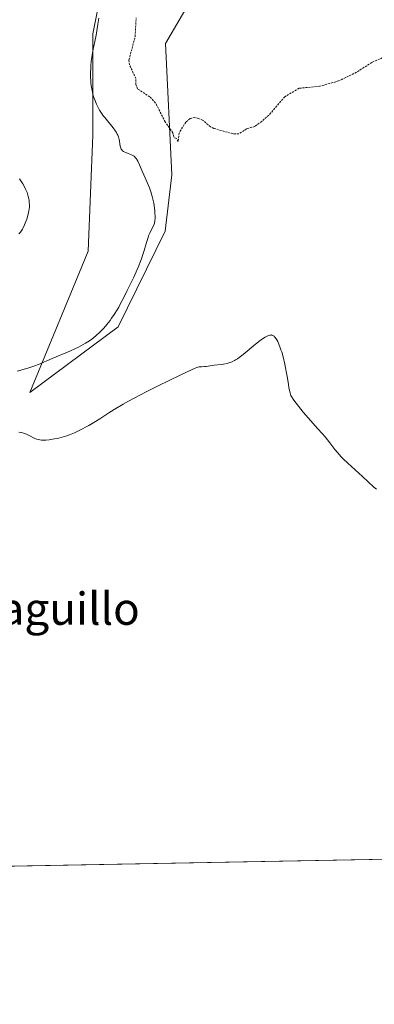
# Model space of a CAD drawing. Units: metres. Extents: x 628971 to 632463, y 4671785 to 4674135.
# Drawn here: x 630870 to 630958, y 4671785 to 4672029 of the extents above; entities that cross this region are included whole.
import ezdxf
from ezdxf.enums import TextEntityAlignment as Align

# ---------------------------------------------------------------- set-up
doc = ezdxf.new("R2010")
doc.units = ezdxf.units.M
doc.header["$MEASUREMENT"] = 0
doc.linetypes.add('TRAZOS', pattern=[0.75, 0.5, -0.25])
for name, color, linetype, lineweight in [('Comarca CxS', 133, 'Continuous', 0), ('Comunidad Autónoma CxS', 142, 'Continuous', 0), ('Cultivos herbáceos CxS', 92, 'Continuous', 0), ('Curva de nivel auxiliar', 36, 'TRAZOS', 0), ('Curva de nivel normal', 36, 'Continuous', 0), ('Espacio natural protegido CxS', 2, 'Continuous', 0), ('Matorral', 135, 'Continuous', 0), ('Matorral CxS', 135, 'Continuous', 0), ('Municipio CxS', 142, 'Continuous', 0), ('Provincia CxS', 1, 'Continuous', 0), ('Texto cartográfico', 19, 'Continuous', 0)]:
    doc.layers.add(name, color=color, linetype=linetype, lineweight=lineweight)
doc.styles.add('Arial', font='txt', dxfattribs={"height": 0.2})

# ---------------------------------------------------------------- blocks, each defined once
blk = doc.blocks.new('*U152')
at = {"layer": 'Cultivos herbáceos CxS', "color": 92, "linetype": 'Continuous', "lineweight": 0}
for points in [[(631031.83, 4672051.64, 341.24), (631021.92, 4672023.56, 339.84), (631012.01, 4671990.53, 339.06), (631007.05, 4671964.11, 338.72), (631007.05, 4671936.86, 338.42), (631012.01, 4671907.13, 337.83), (631021.09, 4671893.09, 337.33), (631033.48, 4671871.62, 336.69), (631044.21, 4671853.45, 336.47), (631053.3, 4671836.11, 336.15), (631061.55, 4671841.89, 336.06), (631068.71, 4671850.63, 336.13), (631075.16, 4671842.79, 336.08), (631087.31, 4671836.99, 335.86), (631087.15, 4671836.94, 335.85), (631103.89, 4671823.11, 335.48), (630682.69, 4671815.29, 332.49)], [(630893.16, 4672049.05, 342.88), (630888.37, 4672025.11, 344.51), (630888.37, 4671999.97, 343.58), (630887.18, 4671971.24, 341.84), (630872.73, 4671936.15, 345.25), (630894.65, 4671952.45, 345.44), (630906.26, 4671976.17, 345.96), (630907.89, 4671990.16, 346.38), (630906.33, 4672022.71, 348.14), (630917.59, 4672041.94, 348.77)]]:
    blk.add_polyline3d(points, dxfattribs=at)
blk = doc.blocks.new('*U164')
at = {"layer": 'Curva de nivel normal', "color": 36, "linetype": 'Continuous', "lineweight": 0}
for points in [[(630958.61, 4671912.19, 345), (630957.95, 4671912.74, 345), (630955.14, 4671915.39, 345), (630951.54, 4671918.63, 345), (630950.4, 4671919.73, 345), (630949.88, 4671920.27, 345), (630948.93, 4671921.35, 345), (630948.33, 4671922.09, 345), (630947.05, 4671923.72, 345), (630945.88, 4671925.16, 345), (630945.18, 4671925.98, 345), (630944.12, 4671927.18, 345), (630941.72, 4671929.89, 345), (630940.47, 4671931.35, 345), (630939.86, 4671932.09, 345), (630938.7, 4671933.58, 345), (630938.15, 4671934.32, 345), (630937.41, 4671935.43, 345), (630937.22, 4671936.09, 345), (630936.94, 4671937.34, 345), (630936.79, 4671938.14, 345), (630936.55, 4671939.75, 345), (630936.35, 4671941, 345), (630936.1, 4671942.33, 345), (630935.9, 4671943.24, 345), (630935.47, 4671945.01, 345), (630935.13, 4671946.23, 345), (630934.96, 4671946.78, 345), (630934.79, 4671947.28, 345), (630934.46, 4671948.14, 345), (630934.14, 4671948.83, 345), (630933.93, 4671949.21, 345), (630933.53, 4671949.8, 345), (630933.28, 4671950.1, 345), (630933.15, 4671950.22, 345), (630932.95, 4671950.35, 345), (630932.73, 4671950.43, 345), (630932.61, 4671950.45, 345), (630932.34, 4671950.44, 345), (630932.19, 4671950.42, 345), (630931.95, 4671950.35, 345), (630931.68, 4671950.24, 345), (630931.06, 4671949.92, 345), (630930.34, 4671949.46, 345), (630929.8, 4671949.07, 345), (630928.62, 4671948.15, 345), (630925.63, 4671945.63, 345), (630924.64, 4671944.87, 345), (630924.17, 4671944.55, 345), (630923.72, 4671944.27, 345), (630923.42, 4671944.11, 345), (630922.86, 4671943.83, 345), (630922.08, 4671943.53, 345), (630921.6, 4671943.39, 345), (630920.74, 4671943.22, 345), (630920.16, 4671943.14, 345), (630918.44, 4671942.97, 345), (630916.39, 4671942.63, 345), (630915.99, 4671942.6, 345), (630915.25, 4671942.56, 345), (630914.7, 4671942.51, 345), (630914.35, 4671942.44, 345), (630914.14, 4671942.37, 345), (630913.72, 4671942.22, 345), (630912.79, 4671941.82, 345), (630910.35, 4671940.68, 345), (630906.91, 4671939.02, 345), (630904.89, 4671938.02, 345), (630901.71, 4671936.41, 345), (630898.62, 4671934.79, 345), (630897.2, 4671934.02, 345), (630895.9, 4671933.28, 345), (630893.64, 4671931.94, 345), (630892.34, 4671931.12, 345), (630890.1, 4671929.68, 345), (630888.62, 4671928.74, 345), (630887.36, 4671927.98, 345), (630886.74, 4671927.64, 345), (630885.83, 4671927.15, 345), (630884.5, 4671926.5, 345), (630883.85, 4671926.21, 345), (630882.58, 4671925.7, 345), (630881.95, 4671925.48, 345), (630880.73, 4671925.11, 345), (630879.57, 4671924.81, 345), (630878.85, 4671924.66, 345), (630878.39, 4671924.58, 345), (630877.54, 4671924.45, 345), (630876.7, 4671924.38, 345), (630876.32, 4671924.37, 345), (630875.63, 4671924.39, 345), (630875.21, 4671924.45, 345), (630874.94, 4671924.5, 345), (630874.43, 4671924.65, 345), (630873.86, 4671924.87, 345), (630872.76, 4671925.42, 345), (630871.92, 4671925.82, 345), (630871.42, 4671926.02, 345), (630871.15, 4671926.11, 345), (630870.73, 4671926.23, 345), (630870.04, 4671926.35, 345)], [(630869.65, 4671941.49, 345), (630870.53, 4671941.76, 345), (630872.53, 4671942.33, 345), (630874.01, 4671942.8, 345), (630874.89, 4671943.14, 345), (630878.27, 4671944.64, 345), (630882.62, 4671946.44, 345), (630884.09, 4671947.09, 345), (630884.78, 4671947.42, 345), (630885.41, 4671947.74, 345), (630886.55, 4671948.39, 345), (630887.52, 4671949.02, 345), (630888.1, 4671949.44, 345), (630889.12, 4671950.25, 345), (630890.1, 4671951.14, 345), (630890.7, 4671951.74, 345), (630891.08, 4671952.16, 345), (630891.83, 4671953.03, 345), (630892.61, 4671954.01, 345), (630893.01, 4671954.58, 345), (630893.66, 4671955.55, 345), (630894.37, 4671956.71, 345), (630894.76, 4671957.38, 345), (630895.16, 4671958.11, 345), (630896.01, 4671959.72, 345), (630896.88, 4671961.44, 345), (630897.44, 4671962.6, 345), (630898.49, 4671964.81, 345), (630899.35, 4671966.72, 345), (630899.71, 4671967.57, 345), (630900.18, 4671968.75, 345), (630900.39, 4671969.31, 345), (630900.76, 4671970.39, 345), (630901.08, 4671971.43, 345), (630901.63, 4671973.37, 345), (630902.04, 4671974.65, 345), (630902.18, 4671975.02, 345), (630902.47, 4671975.71, 345), (630902.67, 4671976.12, 345), (630903.28, 4671977.32, 345), (630903.53, 4671977.9, 345), (630903.62, 4671978.2, 345), (630903.72, 4671978.72, 345), (630903.76, 4671979.38, 345), (630903.76, 4671979.79, 345), (630903.72, 4671980.64, 345), (630903.69, 4671981.12, 345), (630903.61, 4671981.9, 345), (630903.43, 4671983.15, 345), (630903.16, 4671984.44, 345), (630903, 4671985.08, 345), (630902.81, 4671985.71, 345), (630902.38, 4671986.92, 345), (630901.9, 4671988.07, 345), (630900.96, 4671990.15, 345), (630900.56, 4671991.06, 345), (630899.9, 4671992.62, 345), (630899.5, 4671993.51, 345), (630899.25, 4671993.97, 345), (630899.13, 4671994.16, 345), (630898.87, 4671994.48, 345), (630898.69, 4671994.66, 345), (630898.56, 4671994.76, 345), (630898.28, 4671994.94, 345), (630897.91, 4671995.13, 345), (630897.1, 4671995.44, 345), (630896.53, 4671995.66, 345), (630896.11, 4671995.86, 345), (630895.93, 4671995.96, 345), (630895.71, 4671996.13, 345), (630895.52, 4671996.32, 345), (630895.44, 4671996.42, 345), (630895.37, 4671996.52, 345), (630895.26, 4671996.77, 345), (630895.17, 4671997.05, 345), (630895.12, 4671997.28, 345), (630895.04, 4671997.82, 345), (630894.96, 4671998.5, 345), (630894.89, 4671998.89, 345), (630894.71, 4671999.54, 345), (630894.53, 4672000.01, 345), (630894.42, 4672000.25, 345), (630894.21, 4672000.63, 345), (630893.96, 4672001.02, 345), (630893.37, 4672001.84, 345), (630891.31, 4672004.33, 345), (630891.01, 4672004.72, 345), (630890.48, 4672005.47, 345), (630890.02, 4672006.21, 345), (630889.75, 4672006.7, 345), (630889.27, 4672007.71, 345), (630888.84, 4672008.77, 345), (630888.64, 4672009.33, 345), (630888.38, 4672010.18, 345), (630888.16, 4672011.04, 345), (630888, 4672011.91, 345), (630887.88, 4672012.78, 345), (630887.82, 4672013.65, 345), (630887.79, 4672014.24, 345), (630887.79, 4672015.43, 345), (630887.84, 4672016.64, 345), (630887.88, 4672017.26, 345), (630887.98, 4672018.23, 345), (630888.2, 4672019.8, 345), (630888.39, 4672020.92, 345), (630888.85, 4672023.21, 345), (630889.16, 4672024.8, 345), (630889.59, 4672027.48, 345), (630889.86, 4672028.98, 345)]]:
    blk.add_polyline3d(points, dxfattribs=at)
blk = doc.blocks.new('*U180')
at = {"layer": 'Curva de nivel normal', "color": 36, "linetype": 'Continuous', "lineweight": 0}
blk.add_polyline3d([(630870.02, 4671975.49, 340), (630870.41, 4671975.94, 340), (630870.75, 4671976.4, 340), (630870.9, 4671976.65, 340), (630871.13, 4671977.04, 340), (630871.45, 4671977.73, 340), (630871.77, 4671978.56, 340), (630871.98, 4671979.17, 340), (630872.33, 4671980.41, 340), (630872.51, 4671981.19, 340), (630872.57, 4671981.58, 340), (630872.63, 4671982.19, 340), (630872.64, 4671982.84, 340), (630872.62, 4671983.19, 340), (630872.55, 4671983.87, 340), (630872.49, 4671984.23, 340), (630872.36, 4671984.81, 340), (630872.17, 4671985.43, 340), (630872.06, 4671985.75, 340), (630871.78, 4671986.43, 340), (630871.61, 4671986.79, 340), (630871.32, 4671987.35, 340), (630870.98, 4671987.93, 340), (630870.19, 4671989.14, 340)], dxfattribs=at)

msp = doc.modelspace()

# ---------------------------------------------------------------- linework, layer by layer
at = {"layer": 'Comarca CxS', "color": 133, "linetype": 'Continuous', "lineweight": 0}
msp.add_polyline3d([(632463.27, 4671848.32, 377.4), (629022.5, 4671784.5, 313.35), (628980.13, 4674097.63, 331.54)], dxfattribs=at)
at = {"layer": 'Comunidad Autónoma CxS', "color": 142, "linetype": 'Continuous', "lineweight": 0}
msp.add_polyline3d([(632463.27, 4671848.32, 377.4), (629022.5, 4671784.5, 313.35), (628980.13, 4674097.63, 331.54)], dxfattribs=at)
at = {"layer": 'Cultivos herbáceos CxS', "color": 92, "linetype": 'Continuous', "lineweight": 0}
for points in [[(630893.16, 4672049.05, 342.88), (630888.37, 4672025.11, 344.51), (630888.37, 4671999.97, 343.58), (630887.17, 4671971.24, 341.84), (630872.73, 4671936.15, 345.25), (630894.65, 4671952.45, 345.44), (630906.26, 4671976.17, 345.96), (630907.89, 4671990.16, 346.38), (630906.33, 4672022.71, 348.14), (630917.59, 4672041.94, 348.77)], [(631103.89, 4671823.11, 335.48), (630682.69, 4671815.29, 332.49)]]:
    msp.add_polyline3d(points, dxfattribs=at)
at = {"layer": 'Curva de nivel auxiliar', "color": 36, "linetype": 'TRAZOS', "lineweight": 0}
msp.add_polyline3d([(630960.06, 4672019.15, 347.5), (630957.46, 4672018.03, 347.5), (630953.68, 4672015.59, 347.5), (630949.23, 4672013.42, 347.5), (630944.53, 4672012.11, 347.5), (630939.44, 4672011.62, 347.5), (630935.9, 4672009.52, 347.5), (630932.46, 4672005.49, 347.5), (630930.19, 4672003.38, 347.5), (630928.44, 4672002.16, 347.5), (630926.45, 4672001.52, 347.5), (630924.51, 4672000.31, 347.5), (630923.13, 4672000.31, 347.5), (630918.35, 4672001.66, 347.5), (630917.48, 4672002.03, 347.5), (630915.65, 4672003.66, 347.5), (630914.51, 4672004.15, 347.5), (630913.58, 4672004.37, 347.5), (630912.45, 4672004.09, 347.5), (630911.38, 4672003.23, 347.5), (630909.72, 4672000.52, 347.5), (630909.47, 4671998.43, 347.5), (630909.06, 4671999.13, 347.5), (630908.44, 4671999.46, 347.5), (630908.19, 4672000.55, 347.5), (630906.28, 4672003.27, 347.5), (630903.9, 4672007.96, 347.5), (630902.47, 4672009.5, 347.5), (630899.44, 4672011.47, 347.5), (630899.04, 4672012.55, 347.5), (630899.01, 4672014.03, 347.5), (630897.43, 4672017.46, 347.5), (630897.29, 4672018.6, 347.5), (630898.83, 4672024.42, 347.5), (630899.09, 4672029.07, 347.5)], dxfattribs=at)
at = {"layer": 'Espacio natural protegido CxS', "color": 2, "linetype": 'Continuous', "lineweight": 0}
msp.add_polyline3d([(632463.27, 4671848.32, 377.4), (629022.5, 4671784.5, 313.35), (628980.13, 4674097.63, 331.54)], dxfattribs=at)
msp.add_polyline3d([(632463.27, 4671848.32, 377.4), (629022.5, 4671784.5, 313.35), (628980.13, 4674097.63, 331.54)], dxfattribs=at)
at = {"layer": 'Matorral', "color": 135, "linetype": 'Continuous', "lineweight": 0}
msp.add_polyline3d([(630893.16, 4672049.05, 342.88), (630888.37, 4672025.11, 344.51), (630888.37, 4671999.97, 343.58), (630887.17, 4671971.24, 341.84), (630872.73, 4671936.15, 345.25), (630894.65, 4671952.45, 345.44), (630906.26, 4671976.17, 345.96), (630907.89, 4671990.16, 346.38), (630906.33, 4672022.71, 348.14), (630917.59, 4672041.94, 348.77)], dxfattribs=at)
at = {"layer": 'Matorral CxS', "color": 135, "linetype": 'Continuous', "lineweight": 0}
msp.add_polyline3d([(630917.59, 4672041.94, 348.77), (630906.33, 4672022.71, 348.14), (630907.89, 4671990.16, 346.38), (630906.26, 4671976.17, 345.96), (630894.65, 4671952.45, 345.44), (630872.73, 4671936.15, 345.25), (630887.18, 4671971.24, 341.84), (630888.37, 4671999.97, 343.58), (630888.37, 4672025.11, 344.51), (630893.16, 4672049.05, 342.88)], dxfattribs=at)
at = {"layer": 'Municipio CxS', "color": 142, "linetype": 'Continuous', "lineweight": 0}
msp.add_polyline3d([(632463.27, 4671848.32, 377.4), (629022.5, 4671784.5, 313.35), (628980.13, 4674097.63, 331.54)], dxfattribs=at)
at = {"layer": 'Provincia CxS', "color": 1, "linetype": 'Continuous', "lineweight": 0}
msp.add_polyline3d([(632463.27, 4671848.32, 377.4), (629022.5, 4671784.5, 313.35), (628980.13, 4674097.63, 331.54)], dxfattribs=at)

# ---------------------------------------------------------------- block references
at = {"layer": 'Cultivos herbáceos CxS', "color": 92, "linetype": 'Continuous', "lineweight": 0}
msp.add_blockref('*U152', (0, 0), dxfattribs=at)
at = {"layer": 'Curva de nivel normal', "color": 36, "linetype": 'Continuous', "lineweight": 0}
for name in ['*U164', '*U180']:
    msp.add_blockref(name, (0, 0), dxfattribs=at)

# ---------------------------------------------------------------- texts
at = {"layer": 'Texto cartográfico', "color": 19, "linetype": 'Continuous', "lineweight": 0, "style": 'Arial'}
msp.add_text('Sarda de Santiaguillo', height=8, dxfattribs=at).set_placement((630845.66, 4671882.59), align=Align.MIDDLE_CENTER)

doc.saveas('drawing.dxf')
